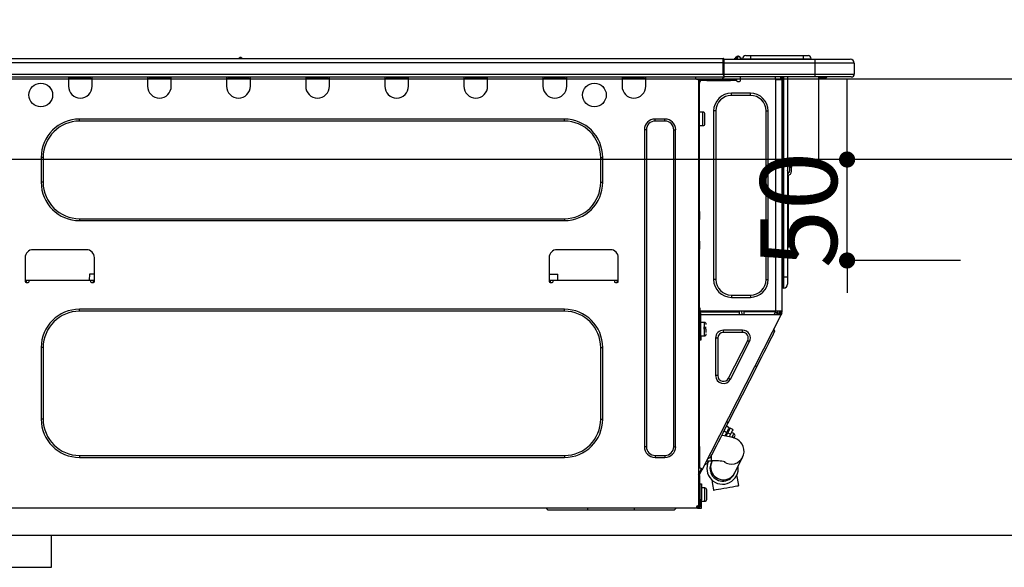
# Model space of a CAD drawing. Extents: x 27948 to 54421, y -25 to 8845.
# Drawn here: x 30515 to 31003, y 2653 to 2924 of the extents above; entities that cross this region are included whole.
import ezdxf

# ---------------------------------------------------------------- set-up
doc = ezdxf.new("R2010")
doc.units = 0
doc.header["$LTSCALE"] = 50
doc.header["$MEASUREMENT"] = 0
doc.linetypes.add('HIDDEN', pattern=[0.375, 0.25, -0.125])
doc.layers.get('0').update_dxf_attribs({"linetype": 'CONTINUOUS'})
doc.layers.get('DEFPOINTS').update_dxf_attribs({"color": 146, "linetype": 'CONTINUOUS'})
for name, color, linetype in [('121-キャビネット（中）', 253, 'HIDDEN'), ('126-甲板', 2, 'CONTINUOUS'), ('150-機器', 8, 'CONTINUOUS'), ('166-寸法B', 11, 'CONTINUOUS')]:
    doc.layers.add(name, color=color, linetype=linetype)
doc.styles.add('KH001', font='txt')
doc.dimstyles.new('KH1xx015', dxfattribs={"dimscale": 10, "dimtxt": 3.8, "dimasz": 0.8, "dimexe": 0.3, "dimexo": 1.2, "dimgap": 0.5, "dimtad": 3, "dimdec": 1, "dimdsep": 46, "dimlunit": 6, "dimtxsty": 'KH001', "dimblk": 'DOT', "dimcen": 1, "dimdle": 1, "dimclrd": 256, "dimclre": 256, "dimclrt": 256, "dimadec": 0, "dimazin": 0, "dimtfac": 1, "dimtdec": 1, "dimtix": 1, "dimtmove": 2, "dimatfit": 3, "dimldrblk": 'CLOSEDBLANK', "dimfxl": 1, "dimtolj": 1, "dimtzin": 0, "dimlwd": -1, "dimlwe": -1, "dimarcsym": 0})
doc.dimstyles.new('KH1xx030', dxfattribs={"dimscale": 30, "dimtxt": 2, "dimasz": 0.6, "dimexe": 0.3, "dimexo": 1.2, "dimgap": 0.5, "dimtad": 3, "dimdec": 1, "dimdsep": 46, "dimlunit": 6, "dimtxsty": 'KH001', "dimblk": 'DOT', "dimcen": 1, "dimdle": 1, "dimclrd": 256, "dimclre": 256, "dimclrt": 256, "dimadec": 0, "dimazin": 0, "dimtfac": 1, "dimtdec": 1, "dimtix": 1, "dimtmove": 2, "dimatfit": 3, "dimldrblk": 'CLOSEDBLANK', "dimfxl": 1, "dimtolj": 1, "dimtzin": 0, "dimlwd": -1, "dimlwe": -1, "dimarcsym": 0})

# ---------------------------------------------------------------- blocks, each defined once
blk = doc.blocks.new('_Dot')
at = {"color": 0, "linetype": 'ByBlock', "lineweight": -2}
blk.add_line((-0.5, 0), (-1, 0), dxfattribs=at)
at = {"color": 0, "linetype": 'ByBlock', "const_width": 0.5}
blk.add_lwpolyline([(-0.25, 0, 1), (0.25, 0, 1)], format="xyb", close=True, dxfattribs=at)
blk = doc.blocks.new('*D126')
at = {"layer": '166-寸法B', "transparency": 16777216}
for p, q in [((30396.14, 2931.11), (30396.14, 3211.63)), ((31046.14, 3188.71), (31046.14, 3211.63)), ((30414.14, 3202.63), (31028.14, 3202.63))]:
    blk.add_line(p, q, dxfattribs=at)
at = {"layer": 'DEFPOINTS', "color": 0, "transparency": 16777216}
for p in [(31046.14, 3202.63), (31046.14, 3152.71), (30396.14, 2895.11)]:
    blk.add_point(p, dxfattribs=at)
at = {"layer": '166-寸法B', "transparency": 16777216, "xscale": 18, "yscale": 18, "zscale": 18, "rotation": 180}
blk.add_blockref('_Dot', (30396.14, 3202.63), dxfattribs=at)
at = {"layer": '166-寸法B', "transparency": 16777216, "xscale": 18, "yscale": 18, "zscale": 18}
blk.add_blockref('_Dot', (31046.14, 3202.63), dxfattribs=at)
at = {"layer": '166-寸法B', "transparency": 16777216, "insert": (30721.14, 3247.63), "char_height": 60, "attachment_point": 5, "style": 'KH001'}
blk.add_mtext('\\A1;650', dxfattribs=at)
blk = doc.blocks.new('_ClosedBlank')
at = {"color": 0, "linetype": 'ByBlock', "lineweight": -2}
for p, q in [((-1, 0.167), (0, 0)), ((-1, 0.167), (-1, -0.167)), ((0, 0), (-1, -0.167))]:
    blk.add_line(p, q, dxfattribs=at)
blk = doc.blocks.new('HT-F6S_D')
at = {"layer": '150-機器', "color": 13, "linetype": 'Continuous'}
for p, q in [((435.46, 9.25), (435.94, 9.86)), ((436.71, 10.22), (435.62, 8.87)), ((435.94, 9.86), (435.97, 9.89)), ((435.97, 9.89), (435.98, 9.91)), ((435.98, 9.91), (435.98, 9.91)), ((436.73, 10.26), (436.71, 10.22)), ((436.87, 10.22), (436.71, 10.22)), ((436.74, 10.27), (436.73, 10.26)), ((436.75, 10.28), (436.74, 10.27)), ((436.75, 10.28), (436.87, 10.28)), ((436.75, 9.63), (436.87, 10.22)), ((436.87, 10.22), (436.87, 10.28)), ((440.59, 10.57), (442.94, 10.57)), ((442.94, 10.57), (442.94, 9.01)), ((442.94, 10.57), (469.08, 10.57)), ((469.08, 10.57), (469.08, 9.01)), ((469.08, 10.57), (471.43, 10.57)), ((75.61, 9.2), (429.43, 9.2)), ((75.61, 7.24), (429.43, 7.24)), ((189.82, 9.4), (191.08, 9.4)), ((190.4, 9.69), (190.49, 9.69)), ((190.49, 9.69), (190.49, 9.69)), ((429.43, 9.2), (429.43, 9.2)), ((429.43, 7.24), (429.43, 9.2)), ((429.43, 1.47), (429.43, 7.24)), ((429.43, 7.24), (429.72, 7.24)), ((429.72, 8.91), (429.72, 8.81)), ((429.72, 8.91), (429.72, 7.24)), ((429.72, 8.82), (429.72, 8.91)), ((429.72, 8.81), (429.72, 8.82)), ((429.72, 8.81), (429.72, 6.85)), ((429.72, 8.81), (474.75, 8.81)), ((429.72, 8.71), (429.72, 8.65)), ((429.72, 6.85), (429.72, 8.32)), ((429.72, 7.24), (429.72, 0.59)), ((474.75, 6.85), (429.72, 6.85)), ((429.72, 1.47), (429.72, 6.85)), ((435.45, 9.24), (435.05, 8.93)), ((435.46, 9.25), (435.45, 9.24)), ((435.57, 8.81), (435.62, 8.87)), ((435.62, 8.87), (436.57, 8.87)), ((436.57, 8.87), (436.75, 9.63)), ((436.57, 8.87), (436.86, 8.81)), ((438.04, 9.1), (438.04, 9.05)), ((438.04, 8.81), (438.04, 9.1)), ((438.04, 9.05), (438.04, 8.81)), ((439.02, 9.01), (442.94, 9.01)), ((439.02, 9.01), (439.02, 8.81)), ((442.94, 9.01), (469.08, 9.01)), ((442.94, 9.01), (442.94, 8.81)), ((469.08, 9.01), (472.99, 9.01)), ((469.08, 9.01), (469.08, 8.81)), ((472.99, 9.01), (472.99, 8.81)), ((472.99, 8.81), (472.99, 9.01)), ((474.75, 8.81), (492.38, 8.81)), ((474.75, 8.81), (474.75, 6.85)), ((494.33, 6.85), (474.75, 6.85)), ((474.75, 6.85), (474.75, 1.47)), ((492.38, 8.81), (492.38, 8.81)), ((494.33, 6.85), (494.33, 1.47)), ((494.33, 6.85), (494.33, 6.85)), ((494.33, 6.85), (494.33, 1.47)), ((75.31, 0), (429.72, 0)), ((75.61, 1.47), (429.43, 1.47)), ((105.24, 0), (105.24, -0.69)), ((105.83, 0), (105.83, -0.1)), ((116.41, -0.1), (116.41, 0)), ((116.99, -0.69), (116.99, 0)), ((144.41, 0), (144.41, -0.69)), ((144.99, 0), (144.99, -0.1)), ((155.57, -0.1), (155.57, 0)), ((156.15, -0.69), (156.15, 0)), ((183.57, 0), (183.57, -0.69)), ((184.15, 0), (184.15, -0.1)), ((194.73, -0.1), (194.73, 0)), ((195.31, -0.69), (195.31, 0)), ((222.73, 0), (222.73, -0.69)), ((223.31, 0), (223.31, -0.1)), ((233.89, -0.1), (233.89, 0)), ((234.48, -0.69), (234.48, 0)), ((261.89, 0), (261.89, -0.69)), ((262.48, 0), (262.48, -0.1)), ((273.05, -0.1), (273.05, 0)), ((273.64, -0.69), (273.64, 0)), ((301.05, 0), (301.05, -0.69)), ((301.64, 0), (301.64, -0.1)), ((312.21, -0.1), (312.21, 0)), ((312.8, -0.69), (312.8, 0)), ((340.21, 0), (340.21, -0.69)), ((340.8, 0), (340.8, -0.1)), ((351.37, -0.1), (351.37, 0)), ((351.96, -0.69), (351.96, 0)), ((379.37, 0), (379.37, -0.69)), ((379.96, 0), (379.96, -0.1)), ((390.53, -0.1), (390.53, 0)), ((391.12, -0.69), (391.12, 0)), ((415.69, -0.2), (415.69, 0)), ((429.72, 1.47), (474.75, 1.47)), ((429.72, 0.59), (429.72, 1.47)), ((429.72, 0.59), (429.72, 0)), ((474.75, 0), (429.72, 0)), ((438.01, -1.76), (438.01, 0)), ((455.15, 0), (455.15, -0.69)), ((457.76, 0), (457.75, -1.17)), ((457.99, 0), (457.99, -0.69)), ((458.48, 0), (458.48, -0.69)), ((459.06, 0), (459.06, -99.17)), ((459.45, -99.17), (459.45, 0)), ((461.31, 0), (461.31, -99.17)), ((474.53, -0.05), (474.53, 0)), ((474.75, 1.47), (494.33, 1.47)), ((474.75, 1.47), (474.75, 0)), ((492.87, 0), (474.75, 0)), ((480.31, -0.59), (480.9, 0)), ((492.87, 0), (492.87, 0)), ((494.33, 1.47), (494.33, 1.47)), ((105.24, -0.69), (116.99, -0.69)), ((105.24, -0.69), (105.24, -4.6)), ((105.83, -0.1), (116.41, -0.1)), ((116.99, -4.6), (116.99, -0.69)), ((144.41, -0.69), (156.15, -0.69)), ((144.41, -0.69), (144.41, -4.6)), ((144.99, -0.1), (155.57, -0.1)), ((156.15, -4.6), (156.15, -0.69)), ((183.57, -0.69), (195.31, -0.69)), ((183.57, -0.69), (183.57, -4.6)), ((184.15, -0.1), (194.73, -0.1)), ((195.31, -4.6), (195.31, -0.69)), ((222.73, -0.69), (234.48, -0.69)), ((222.73, -0.69), (222.73, -4.6)), ((223.31, -0.1), (233.89, -0.1)), ((234.48, -4.6), (234.48, -0.69)), ((261.89, -0.69), (273.64, -0.69)), ((261.89, -0.69), (261.89, -4.6)), ((262.48, -0.1), (273.05, -0.1)), ((273.64, -4.6), (273.64, -0.69)), ((301.05, -0.69), (312.8, -0.69)), ((301.05, -0.69), (301.05, -4.6)), ((301.64, -0.1), (312.21, -0.1)), ((312.8, -4.6), (312.8, -0.69)), ((340.21, -0.69), (351.96, -0.69)), ((340.21, -0.69), (340.21, -4.6)), ((340.8, -0.1), (351.37, -0.1)), ((351.96, -4.6), (351.96, -0.69)), ((379.37, -0.69), (391.12, -0.69)), ((379.37, -0.69), (379.37, -4.6)), ((379.96, -0.1), (390.53, -0.1)), ((391.12, -4.6), (391.12, -0.69)), ((417.26, -1.17), (416.67, -1.17)), ((417.26, -1.17), (417.75, -1.17)), ((417.26, -1.17), (417.26, -212.45)), ((417.75, -3.13), (417.26, -3.13)), ((417.75, -1.17), (417.75, -3.13)), ((417.75, -2.25), (417.85, -2.25)), ((417.75, -66.67), (417.75, -3.13)), ((418.34, -1.76), (418.34, -1.17)), ((418.34, -1.17), (421.27, -1.17)), ((421.27, -1.76), (418.34, -1.76)), ((421.27, -1.17), (421.27, -1.76)), ((421.27, -1.17), (433.12, -1.17)), ((421.27, -1.76), (433.12, -1.76)), ((433.12, -1.76), (433.12, -1.17)), ((433.12, -1.17), (436.06, -1.17)), ((436.06, -1.76), (433.12, -1.76)), ((436.06, -1.17), (436.06, -1.76)), ((436.55, -2.25), (437.52, -2.25)), ((455.54, -116.01), (455.54, -1.16)), ((455.64, -1.17), (455.54, -1.16)), ((455.64, -1.17), (458.47, -1.17)), ((457.99, -0.69), (458.48, -0.69)), ((457.99, -1.17), (457.99, -0.69)), ((458.48, -1.16), (458.47, -1.17)), ((458.48, -0.69), (458.48, -1.16)), ((458.48, -1.16), (458.48, -116.01)), ((480.31, -0.59), (476.8, -0.59)), ((433.51, -9.1), (433.51, -8.03)), ((442.91, -8.03), (433.51, -8.03)), ((442.91, -9.1), (433.51, -9.1)), ((442.91, -9.1), (442.91, -8.03)), ((419.41, -17.43), (417.75, -17.43)), ((419.41, -20.76), (419.41, -17.43)), ((420.39, -23.1), (420.39, -18.41)), ((425.78, -16.84), (424.7, -16.84)), ((424.7, -16.84), (424.7, -100.35)), ((425.78, -16.84), (425.78, -100.35)), ((450.64, -100.35), (450.64, -16.84)), ((450.64, -16.84), (451.72, -16.84)), ((451.72, -100.35), (451.72, -16.84)), ((350.78, -20.85), (110.73, -20.85)), ((110.73, -21.83), (110.73, -20.85)), ((350.78, -21.83), (110.73, -21.83)), ((350.78, -21.83), (350.78, -20.85)), ((400.62, -20.85), (395.72, -20.85)), ((395.72, -21.83), (395.72, -20.85)), ((400.62, -21.83), (395.72, -21.83)), ((400.62, -21.83), (400.62, -20.85)), ((417.75, -24.08), (419.41, -24.08)), ((419.41, -24.08), (419.41, -20.76)), ((390.43, -26.14), (390.43, -183.17)), ((391.41, -26.14), (390.43, -26.14)), ((391.41, -26.14), (391.41, -183.17)), ((404.92, -183.17), (404.92, -26.14)), ((404.92, -26.14), (405.9, -26.14)), ((405.9, -183.17), (405.9, -26.14)), ((91.73, -39.85), (91.73, -52.18)), ((92.71, -39.85), (91.73, -39.85)), ((92.71, -39.85), (92.71, -52.18)), ((368.8, -39.85), (369.78, -39.85)), ((368.8, -52.18), (368.8, -39.85)), ((369.78, -52.18), (369.78, -39.85)), ((462.29, -44.74), (462.29, -42.78)), ((463.27, -42.78), (462.29, -42.78)), ((463.27, -42.78), (463.27, -44.74)), ((461.46, -47.04), (461.31, -46.38)), ((461.63, -48.71), (461.63, -82.46)), ((462.29, -44.74), (462.29, -46.7)), ((462.29, -44.74), (463.27, -44.74)), ((463.27, -46.7), (463.27, -44.74)), ((92.71, -52.18), (91.73, -52.18)), ((368.8, -52.18), (369.78, -52.18)), ((417.26, -66.67), (417.75, -66.67)), ((417.75, -66.67), (417.75, -68.63)), ((110.73, -70.2), (110.73, -71.17)), ((110.73, -70.2), (350.78, -70.2)), ((110.73, -71.17), (350.78, -71.17)), ((350.78, -70.2), (350.78, -71.17)), ((417.75, -68.63), (417.26, -68.63)), ((417.75, -69.12), (417.26, -69.12)), ((417.26, -70.1), (417.75, -70.1)), ((417.26, -70.59), (417.75, -70.59)), ((417.75, -68.63), (417.75, -69.12)), ((417.75, -69.12), (417.75, -70.1)), ((417.75, -70.1), (417.75, -70.59)), ((417.75, -81.36), (417.75, -70.59)), ((417.26, -81.36), (417.75, -81.36)), ((417.75, -81.85), (417.26, -81.85)), ((417.26, -82.83), (417.75, -82.83)), ((417.75, -81.36), (417.75, -81.85)), ((417.75, -81.85), (417.75, -82.83)), ((417.75, -82.83), (417.75, -83.31)), ((461.31, -82.46), (461.63, -82.46)), ((461.63, -82.46), (461.63, -84.42)), ((114.15, -85.57), (87.72, -85.57)), ((373.59, -85.57), (347.16, -85.57)), ((417.26, -83.31), (417.75, -83.31)), ((417.75, -85.27), (417.26, -85.27)), ((417.75, -83.31), (417.75, -85.27)), ((417.75, -116.5), (417.75, -85.27)), ((461.63, -84.42), (461.31, -84.42)), ((83.8, -89.48), (83.8, -101.23)), ((118.07, -101.23), (118.07, -89.48)), ((343.24, -89.48), (343.24, -101.23)), ((377.51, -101.23), (377.51, -89.48)), ((83.8, -100.64), (85.76, -100.64)), ((84.29, -100.64), (84.27, -101.72)), ((84.29, -101.72), (85.27, -101.72)), ((85.76, -101.23), (85.76, -100.64)), ((85.76, -100.64), (116.11, -100.64)), ((115.61, -97.71), (115.56, -100.64)), ((118.07, -97.71), (115.61, -97.71)), ((116.11, -100.64), (118.07, -100.64)), ((116.11, -100.64), (116.11, -101.23)), ((116.6, -101.72), (117.58, -101.72)), ((117.6, -101.72), (117.58, -100.64)), ((343.24, -97.71), (347.59, -97.71)), ((343.24, -100.64), (345.2, -100.64)), ((343.73, -100.64), (343.72, -101.72)), ((343.73, -101.72), (344.71, -101.72)), ((345.2, -101.23), (345.2, -100.64)), ((345.2, -100.64), (375.55, -100.64)), ((347.64, -100.64), (347.59, -97.71)), ((375.55, -100.64), (377.51, -100.64)), ((375.55, -100.64), (375.55, -101.23)), ((376.04, -101.72), (377.02, -101.72)), ((377.04, -101.72), (377.02, -100.64)), ((425.78, -100.35), (424.7, -100.35)), ((450.64, -100.35), (451.72, -100.35)), ((459.06, -99.17), (458.48, -99.17)), ((459.06, -99.17), (459.06, -104.56)), ((459.45, -99.17), (459.06, -99.17)), ((459.45, -104.56), (459.45, -99.17)), ((461.31, -99.17), (459.45, -99.17)), ((461.31, -99.17), (461.31, -102.7)), ((459.45, -104.56), (459.06, -104.56)), ((433.51, -108.08), (442.91, -108.08)), ((433.51, -108.08), (433.51, -109.16)), ((433.51, -109.16), (442.91, -109.16)), ((442.91, -108.08), (442.91, -109.16)), ((350.78, -115.03), (110.73, -115.03)), ((110.73, -116.01), (110.73, -115.03)), ((350.78, -116.01), (110.73, -116.01)), ((350.78, -116.01), (350.78, -115.03)), ((417.26, -116.99), (417.94, -116.99)), ((417.75, -114.35), (417.85, -114.35)), ((417.82, -116.31), (417.75, -116.31)), ((418.43, -116.5), (417.75, -116.5)), ((417.81, -116.99), (417.79, -117.58)), ((417.82, -116.31), (417.81, -116.5)), ((417.85, -114.35), (417.82, -116.31)), ((455.54, -116.01), (417.82, -116.01)), ((418.8, -116.31), (417.82, -116.31)), ((417.94, -116.99), (417.94, -128.35)), ((418.43, -128.35), (418.43, -116.5)), ((418.8, -116.01), (418.8, -116.31)), ((418.8, -116.31), (437.5, -116.31)), ((437.52, -117.58), (437.5, -116.31)), ((438.76, -117.58), (438.73, -116.01)), ((439.71, -116.01), (439.73, -117.58)), ((440.15, -116.04), (440.15, -116.01)), ((440.16, -116.16), (440.15, -116.04)), ((440.17, -116.24), (440.16, -116.16)), ((440.17, -116.29), (440.17, -116.24)), ((440.17, -116.31), (440.17, -116.29)), ((440.46, -116.31), (440.17, -116.31)), ((440.47, -116.04), (440.46, -116.16)), ((440.46, -116.16), (440.46, -116.24)), ((440.46, -116.24), (440.46, -116.29)), ((440.46, -116.29), (440.46, -116.31)), ((441.54, -116.31), (440.46, -116.31)), ((440.47, -116.01), (440.47, -116.04)), ((441.54, -116.31), (441.53, -116.01)), ((453.91, -116.31), (441.54, -116.31)), ((453.91, -116.31), (453.9, -116.01)), ((454.99, -116.31), (453.91, -116.31)), ((454.75, -117.58), (455.3, -116.53)), ((454.97, -116.04), (454.97, -116.01)), ((454.98, -116.16), (454.97, -116.04)), ((454.99, -116.24), (454.98, -116.16)), ((454.99, -116.29), (454.99, -116.24)), ((454.99, -116.31), (454.99, -116.29)), ((455.27, -116.31), (454.99, -116.31)), ((455.28, -116.24), (455.27, -116.29)), ((455.27, -116.29), (455.27, -116.31)), ((455.28, -116.01), (455.28, -116.04)), ((455.28, -116.04), (455.28, -116.16)), ((455.28, -116.16), (455.28, -116.24)), ((455.3, -116.53), (455.31, -116.01)), ((458.48, -116.01), (455.54, -116.01)), ((456.28, -116.79), (455.86, -117.58)), ((456.07, -117.58), (456.47, -116.83)), ((456.29, -116.01), (456.28, -116.79)), ((456.47, -116.83), (456.49, -116.01)), ((457.05, -117.58), (457.5, -116.7)), ((457.27, -116.01), (457.25, -117.03)), ((457.5, -116.7), (457.5, -116.01)), ((457.6, -117.58), (457.99, -116.82)), ((457.99, -116.88), (457.85, -117.14)), ((457.99, -116.5), (457.99, -116.01)), ((458.48, -116.5), (457.99, -116.5)), ((457.99, -116.88), (457.99, -116.5)), ((458.48, -116.99), (458.29, -117.37)), ((458.48, -116.01), (458.48, -116.5)), ((458.48, -116.99), (458.48, -116.5)), ((417.26, -117.58), (417.75, -117.58)), ((417.75, -119.54), (417.26, -119.54)), ((417.75, -117.58), (417.75, -119.54)), ((417.75, -117.58), (417.94, -117.58)), ((417.75, -183.04), (417.75, -119.54)), ((418.43, -117.58), (457.63, -117.58)), ((420.1, -121.59), (418.43, -121.59)), ((419.11, -194.25), (458.06, -117.8)), ((420.1, -128.25), (420.1, -121.59)), ((457.25, -117.03), (456.96, -117.58)), ((457.63, -117.57), (457.64, -117.55)), ((457.63, -117.58), (457.63, -117.57)), ((458.06, -117.8), (457.63, -117.58)), ((457.64, -117.55), (457.66, -117.51)), ((457.66, -117.51), (457.69, -117.45)), ((457.69, -117.45), (457.73, -117.39)), ((457.73, -117.39), (457.76, -117.31)), ((457.76, -117.31), (457.81, -117.23)), ((457.81, -117.23), (457.85, -117.14)), ((457.85, -117.14), (458.29, -117.37)), ((458.07, -117.79), (458.06, -117.8)), ((458.08, -117.77), (458.07, -117.79)), ((458.1, -117.73), (458.08, -117.77)), ((458.13, -117.67), (458.1, -117.73)), ((458.16, -117.61), (458.13, -117.67)), ((458.2, -117.53), (458.16, -117.61)), ((458.24, -117.45), (458.2, -117.53)), ((458.29, -117.37), (458.24, -117.45)), ((417.94, -122.97), (417.75, -122.97)), ((421.08, -124.04), (419.61, -124.04)), ((419.61, -124.53), (421.08, -124.53)), ((421.08, -126.53), (421.08, -124.92)), ((429.56, -126.49), (429.56, -125.41)), ((439.06, -125.41), (429.56, -125.41)), ((439.06, -126.49), (429.56, -126.49)), ((439.06, -126.49), (439.06, -125.41)), ((454.93, -126.1), (454.51, -124.78)), ((454.57, -126.81), (454.84, -126.28)), ((454.84, -126.28), (454.93, -126.1)), ((417.75, -126.88), (417.94, -126.88)), ((417.94, -128.35), (418.43, -128.35)), ((417.94, -130.31), (417.94, -128.35)), ((418.43, -130.31), (417.94, -130.31)), ((418.43, -128.25), (420.1, -128.25)), ((418.43, -128.35), (418.43, -130.31)), ((426.76, -129.3), (425.68, -129.3)), ((425.68, -129.3), (425.68, -147.93)), ((426.76, -129.3), (426.76, -147.93)), ((432.06, -149.2), (441.56, -130.57)), ((433.02, -149.69), (442.52, -131.06)), ((441.56, -130.57), (442.52, -131.06)), ((451.87, -132.12), (452.76, -130.36)), ((452.76, -130.36), (453.52, -128.87)), ((453.52, -128.87), (454.13, -127.68)), ((454.13, -127.68), (454.57, -126.81)), ((91.73, -134.03), (91.73, -169.47)), ((92.71, -134.03), (91.73, -134.03)), ((92.71, -134.03), (92.71, -169.47)), ((368.8, -169.47), (368.8, -134.03)), ((368.8, -134.03), (369.78, -134.03)), ((369.78, -169.47), (369.78, -134.03)), ((448.55, -138.63), (449.74, -136.3)), ((449.74, -136.3), (450.85, -134.12)), ((450.85, -134.12), (451.87, -132.12)), ((446.04, -143.55), (447.31, -141.06)), ((447.31, -141.06), (448.55, -138.63)), ((431.91, -171.29), (446.04, -143.55)), ((446.04, -143.55), (445.17, -143.1)), ((426.76, -147.93), (425.68, -147.93)), ((432.06, -149.2), (433.02, -149.69)), ((92.71, -169.47), (91.73, -169.47)), ((368.8, -169.47), (369.78, -169.47)), ((429.41, -176.2), (430.64, -173.77)), ((429.85, -175.33), (431.25, -176.04)), ((430.64, -173.77), (431.91, -171.29)), ((432.42, -173.74), (431.02, -173.03)), ((431.91, -171.29), (431.04, -170.84)), ((431.25, -176.04), (431.73, -175.09)), ((432.17, -175.31), (431.68, -176.26)), ((431.73, -175.09), (432.1, -174.36)), ((432.1, -174.36), (432.34, -173.9)), ((432.54, -174.58), (432.17, -175.31)), ((432.34, -173.9), (432.42, -173.74)), ((432.77, -174.12), (432.54, -174.58)), ((432.85, -173.97), (432.77, -174.12)), ((434.25, -174.68), (432.85, -173.97)), ((433.94, -175.29), (433.56, -176.02)), ((434.17, -174.83), (433.94, -175.29)), ((434.25, -174.68), (434.17, -174.83)), ((427.1, -180.72), (428.22, -178.53)), ((428.22, -178.53), (429.41, -176.2)), ((429.96, -177.78), (428.66, -177.66)), ((431.62, -178.01), (429.96, -177.78)), ((431.25, -176.04), (430.33, -177.83)), ((431.08, -177.45), (430.64, -177.23)), ((430.85, -177.91), (431.68, -176.26)), ((433.32, -178.36), (431.62, -178.01)), ((431.68, -176.26), (433.08, -176.97)), ((433.08, -176.97), (432.46, -178.19)), ((433.56, -176.02), (433.08, -176.97)), ((434.58, -178.74), (433.32, -178.36)), ((434.78, -176.65), (433.56, -176.03)), ((433.84, -178.49), (433.88, -178.42)), ((433.88, -178.42), (434.3, -177.59)), ((434.3, -177.59), (434.6, -177)), ((435.57, -179.14), (434.58, -178.74)), ((434.6, -177), (434.76, -176.69)), ((434.76, -176.69), (434.78, -176.65)), ((434.78, -178.82), (434.81, -178.75)), ((434.81, -178.75), (434.99, -178.4)), ((434.99, -178.4), (435.11, -178.15)), ((435.11, -178.15), (435.21, -177.97)), ((436.46, -179.63), (435.57, -179.14)), ((437.31, -180.24), (436.46, -179.63)), ((438.1, -181.02), (437.31, -180.24)), ((391.41, -183.17), (390.43, -183.17)), ((404.92, -183.17), (405.9, -183.17)), ((417.26, -183.04), (417.75, -183.04)), ((417.75, -183.04), (417.75, -193.81)), ((424.43, -185.96), (425.19, -184.47)), ((425.19, -184.47), (426.09, -182.71)), ((426.09, -182.71), (427.1, -180.72)), ((438.79, -181.96), (438.1, -181.02)), ((439.34, -183.09), (438.79, -181.96)), ((439.68, -184.39), (439.34, -183.09)), ((439.74, -185.86), (439.68, -184.39)), ((110.73, -187.48), (110.73, -188.46)), ((110.73, -187.48), (350.78, -187.48)), ((110.73, -188.46), (350.78, -188.46)), ((350.78, -187.48), (350.78, -188.46)), ((395.72, -187.48), (395.72, -188.46)), ((395.72, -187.48), (400.62, -187.48)), ((395.72, -188.46), (400.62, -188.46)), ((400.62, -187.48), (400.62, -188.46)), ((421.24, -190.08), (423.65, -190.08)), ((423.02, -188.73), (421.7, -189.16)), ((421.87, -190.99), (422.31, -190.12)), ((422.31, -190.12), (422.34, -190.08)), ((423.02, -188.73), (423.11, -188.56)), ((423.11, -188.56), (423.38, -188.03)), ((423.38, -188.03), (423.82, -187.16)), ((423.65, -190.08), (423.65, -187.5)), ((423.82, -187.16), (424.43, -185.96)), ((424.05, -190.08), (423.87, -190.44)), ((435.15, -196.11), (439.05, -188.37)), ((439.05, -188.37), (439.51, -187.18)), ((439.51, -187.18), (439.74, -185.86)), ((417.75, -193.81), (417.26, -193.81)), ((417.26, -196.81), (418.45, -194.47)), ((418.24, -193.81), (417.75, -193.81)), ((417.75, -196.92), (418.89, -194.69)), ((419.11, -194.25), (418.24, -193.81)), ((418.45, -194.47), (418.49, -194.38)), ((418.89, -194.69), (418.45, -194.47)), ((418.49, -194.38), (418.54, -194.3)), ((418.54, -194.3), (418.58, -194.22)), ((418.58, -194.22), (418.61, -194.16)), ((418.61, -194.16), (418.64, -194.1)), ((418.64, -194.1), (418.66, -194.06)), ((418.66, -194.06), (418.67, -194.04)), ((418.67, -194.04), (418.67, -194.03)), ((418.93, -194.6), (418.89, -194.69)), ((418.97, -194.52), (418.93, -194.6)), ((419.01, -194.45), (418.97, -194.52)), ((419.04, -194.38), (419.01, -194.45)), ((419.07, -194.33), (419.04, -194.38)), ((419.09, -194.29), (419.07, -194.33)), ((419.11, -194.26), (419.09, -194.29)), ((419.11, -194.25), (419.11, -194.26)), ((421.51, -191.7), (420.19, -192.13)), ((421.51, -191.7), (421.6, -191.52)), ((421.6, -191.52), (421.87, -190.99)), ((423.57, -191.05), (423.56, -191.05)), ((423.58, -191.02), (423.57, -191.05)), ((423.6, -190.97), (423.58, -191.02)), ((423.64, -190.9), (423.6, -190.97)), ((423.68, -190.82), (423.64, -190.9)), ((423.73, -190.71), (423.68, -190.82)), ((423.8, -190.59), (423.73, -190.71)), ((423.87, -190.44), (423.8, -190.59)), ((417.26, -197.47), (417.75, -197.47)), ((417.26, -197.96), (417.75, -197.96)), ((417.75, -197.47), (417.75, -196.92)), ((417.75, -197.47), (417.75, -197.96)), ((417.75, -197.96), (417.75, -199.92)), ((423.81, -199.62), (424.05, -200.95)), ((434.84, -196.73), (434.85, -196.72)), ((434.85, -196.72), (434.86, -196.69)), ((434.86, -196.69), (434.89, -196.64)), ((434.89, -196.64), (434.92, -196.57)), ((434.92, -196.57), (434.97, -196.49)), ((434.97, -196.49), (435.02, -196.38)), ((435.02, -196.38), (435.08, -196.26)), ((435.08, -196.26), (435.15, -196.11)), ((436.48, -198.73), (436.2, -197.15)), ((436.8, -200.54), (436.48, -198.73)), ((417.75, -199.92), (417.26, -199.92)), ((417.75, -199.92), (417.75, -210.98)), ((418.04, -201.58), (418.63, -201.58)), ((418.04, -209.41), (418.04, -201.58)), ((418.63, -201.58), (418.63, -209.41)), ((420.29, -203.54), (418.63, -203.54)), ((420.29, -206.87), (420.29, -203.54)), ((421.27, -209.22), (421.27, -204.52)), ((424.05, -200.95), (424.37, -202.76)), ((424.37, -202.76), (424.7, -204.64)), ((424.7, -204.64), (424.8, -204.62)), ((424.8, -204.62), (425.24, -204.54)), ((425.24, -204.54), (426.01, -204.4)), ((426.01, -204.4), (427.06, -204.22)), ((427.06, -204.22), (428.34, -203.99)), ((428.34, -203.99), (429.77, -203.73)), ((429.77, -203.73), (431.26, -203.47)), ((431.26, -203.47), (432.74, -203.2)), ((432.74, -203.2), (434.11, -202.96)), ((434.11, -202.96), (435.29, -202.75)), ((435.29, -202.75), (436.22, -202.58)), ((436.22, -202.58), (436.85, -202.47)), ((437.14, -202.42), (436.8, -200.54)), ((436.85, -202.47), (437.12, -202.42)), ((437.12, -202.42), (437.14, -202.42)), ((418.04, -204.91), (417.75, -204.91)), ((417.75, -208.83), (418.04, -208.83)), ((417.75, -209.02), (418.04, -209.02)), ((418.04, -209.61), (417.75, -209.61)), ((418.63, -209.41), (418.04, -209.41)), ((418.04, -209.41), (418.04, -212.94)), ((418.63, -213.52), (418.63, -209.41)), ((420.29, -210.2), (420.29, -206.87)), ((416.18, -213.52), (-2.25, -213.52)), ((342.85, -214.5), (341.87, -213.52)), ((362.43, -214.5), (342.85, -214.5)), ((362.43, -214.5), (362.43, -213.52)), ((385.54, -214.5), (362.43, -214.5)), ((385.54, -214.5), (385.54, -213.52)), ((405.12, -214.5), (385.54, -214.5)), ((405.12, -214.5), (406.1, -213.52)), ((416.18, -212.94), (416.18, -213.52)), ((416.18, -212.94), (416.67, -212.94)), ((416.67, -213.52), (416.18, -213.52)), ((416.67, -212.45), (417.26, -212.45)), ((416.67, -212.94), (416.67, -213.52)), ((416.67, -212.94), (418.04, -212.94)), ((416.67, -213.52), (418.63, -213.52)), ((417.26, -210.98), (417.75, -210.98)), ((417.26, -212.94), (417.26, -212.45)), ((417.75, -210.98), (417.75, -212.94)), ((418.63, -210.2), (420.29, -210.2))]:
    blk.add_line(p, q, dxfattribs=at)
for points in [[(435.45, 9.24), (435.38, 9.14), (435.33, 9.04), (435.32, 8.96), (435.33, 8.9), (435.38, 8.85), (435.4, 8.84)], [(455.3, -116.53), (455.31, -116.53), (455.33, -116.54), (455.37, -116.55), (455.42, -116.56), (455.49, -116.58), (455.57, -116.6), (455.65, -116.62), (455.75, -116.65), (455.86, -116.68), (455.97, -116.71), (456.09, -116.74), (456.21, -116.77), (456.28, -116.79)], [(456.47, -116.83), (456.57, -116.86), (456.67, -116.88), (456.76, -116.91), (456.85, -116.93), (456.93, -116.95), (457.01, -116.97), (457.07, -116.99), (457.13, -117), (457.18, -117.01), (457.21, -117.02), (457.24, -117.03), (457.25, -117.03), (457.25, -117.03)]]:
    blk.add_lwpolyline(points, dxfattribs=at)
for centre in [(91.54, -8.91), (365.66, -8.91)]:
    blk.add_circle(centre, 5.87, dxfattribs=at)
for centre, radius, start, end in [((436.7, 9.25), 0.973, 89.7002, 141.3049), ((436.75, 9.3), 0.979, 90, 141.3402), ((436.87, 9.1), 1.17, 0, 90), ((436.87, 9.05), 1.17, 0.0801, 90.0802), ((436.9, 9.18), 1.09, 17.2005, 80.5699), ((436.95, 9.17), 1.07, 19.9764, 82.9678), ((440.59, 9.01), 1.57, 90, 180), ((471.43, 9.01), 1.57, 0, 90), ((471.43, 9.01), 1.57, 0, 90), ((189.43, 9.69), 0.49, 270, 323.1301), ((190.4, 8.96), 0.734, 90, 143.1301), ((190.49, 8.96), 0.734, 36.8699, 90), ((191.47, 9.69), 0.49, 216.8699, 270), ((191.47, 9.69), 0.49, 216.8699, 270), ((429.43, 8.91), 0.294, 0, 90), ((429.43, 8.91), 0.294, 0, 90), ((429.43, 8.91), 0.294, 0, 90), ((429.43, 8.91), 0.294, 0, 90), ((434.54, 9.99), 1.17, 270, 296.1534), ((435.14, 9.91), 1.1, 270.0058, 283.7394), ((435.62, 7.89), 0.977, 89.7394, 102.5785), ((436.87, 9.1), 1.18, 0.0014, 22.0202), ((439.04, 9.99), 1.17, 202.0243, 268.8113), ((439.04, 9.99), 1.17, 202.0243, 268.8111), ((436.87, 9.1), 1.18, 0.0014, 22.0202), ((438.92, 9.11), 0.879, 180.0629, 199.584), ((492.38, 6.85), 1.96, 0, 90), ((492.38, 6.85), 1.96, 0, 90), ((426.32, -0.05), 3.46, 10.7113, 26.1575), ((492.87, 1.47), 1.47, 270, 0), ((492.87, 1.47), 1.47, 270, 0), ((111.12, -4.6), 5.87, 180, 0), ((150.28, -4.6), 5.87, 180, 0), ((189.44, -4.6), 5.87, 180, 0), ((228.6, -4.6), 5.87, 180, 0), ((267.76, -4.6), 5.87, 180, 0), ((306.92, -4.6), 5.87, 180, 0), ((346.08, -4.6), 5.87, 180, 0), ((385.24, -4.6), 5.87, 180, 0), ((416.67, -0.2), 0.979, 180, 270), ((417.85, -1.76), 0.49, 270, 0), ((430.87, -1.76), 1.96, 115.8419, 162.5424), ((436.55, -1.76), 0.49, 180, 270), ((437.52, -1.76), 0.49, 270, 0), ((455.64, -0.69), 0.49, 180, 258.463), ((433.51, -16.84), 8.81, 90, 180), ((433.51, -16.84), 7.73, 90, 180), ((442.91, -16.84), 8.81, 0, 90), ((442.91, -16.84), 7.73, 0, 90), ((419.41, -18.41), 0.979, 0, 90), ((110.73, -39.85), 18.99, 90, 180), ((110.73, -39.85), 18.01, 90, 180), ((350.78, -39.85), 18.99, 0, 90), ((350.78, -39.85), 18.01, 0, 90), ((395.72, -26.14), 5.29, 90, 180), ((395.72, -26.14), 4.31, 90, 180), ((400.62, -26.14), 5.29, 0, 90), ((400.62, -26.14), 4.31, 0, 90), ((419.41, -23.1), 0.979, 270, 0), ((461.31, -46.7), 0.979, 270, 0), ((461.31, -46.7), 1.96, 270, 0), ((453.6, -48.71), 8.03, 7.6102, 12), ((110.73, -52.18), 18.99, 180, 270), ((110.73, -52.18), 18.01, 180, 270), ((350.78, -52.18), 18.99, 270, 0), ((350.78, -52.18), 18.01, 270, 0), ((87.72, -89.48), 3.92, 90, 180), ((114.15, -89.48), 3.92, 0, 90), ((347.16, -89.48), 3.92, 90, 180), ((373.59, -89.48), 3.92, 0, 90), ((84.29, -101.23), 0.49, 180, 270), ((85.27, -101.23), 0.49, 270, 0), ((116.6, -101.23), 0.49, 180, 270), ((117.58, -101.23), 0.49, 270, 0), ((343.73, -101.23), 0.49, 180, 270), ((344.71, -101.23), 0.49, 270, 0), ((376.04, -101.23), 0.49, 180, 270), ((377.02, -101.23), 0.49, 270, 0), ((433.51, -100.35), 8.81, 180, 270), ((433.51, -100.35), 7.73, 180, 270), ((442.91, -100.35), 7.73, 270, 0), ((442.91, -100.35), 8.81, 270, 0), ((459.06, -105.15), 0.587, 90, 180), ((459.45, -102.7), 1.86, 270, 0), ((110.73, -134.03), 18.99, 90, 180), ((110.73, -134.03), 18.01, 90, 180), ((350.78, -134.03), 18.99, 0, 90), ((350.78, -134.03), 18.01, 0, 90), ((420.1, -122.57), 0.979, 0, 90), ((429.56, -129.3), 3.88, 90, 180), ((429.56, -129.3), 2.81, 90, 180), ((439.06, -129.3), 3.88, 333, 90), ((439.06, -129.3), 2.81, 333, 90), ((420.1, -127.27), 0.979, 270, 0), ((429.56, -147.93), 3.88, 180, 333), ((429.56, -147.93), 2.81, 180, 333), ((110.73, -169.47), 18.99, 180, 270), ((110.73, -169.47), 18.01, 180, 270), ((350.78, -169.47), 18.99, 270, 0), ((350.78, -169.47), 18.01, 270, 0), ((434.34, -177.52), 0.979, 333, 63), ((395.72, -183.17), 5.29, 180, 270), ((395.72, -183.17), 4.31, 180, 270), ((400.62, -183.17), 5.29, 270, 0), ((400.62, -183.17), 4.31, 270, 0), ((424.64, -218.44), 28.38, 78.3305, 91.996), ((433.47, -185.49), 6.28, 235.317, 333.2814), ((429.11, -193.92), 7.78, 153, 8.2398), ((429.2, -193.89), 6.31, 153.3141, 200.2038), ((429.37, -193.2), 6.15, 153.3952, 200.865), ((429.2, -193.89), 6.31, 200.2038, 333.3141), ((429.55, -193.19), 6.32, 200.3388, 332.4458), ((420.29, -204.52), 0.979, 0, 90), ((420.29, -209.22), 0.979, 270, 0), ((416.67, -212.94), 0.49, 90, 180)]:
    blk.add_arc(centre, radius, start, end, dxfattribs=at)
at = {"layer": 'DEFPOINTS', "color": 13, "linetype": 'Continuous'}
blk.add_line((476.8, -41.29), (476.8, 0), dxfattribs=at)
blk = doc.blocks.new('*D140')
at = {"layer": 'DEFPOINTS', "transparency": 16777216}
for p, q in [((30925.13, 2863.11), (30925.13, 2871.11)), ((30981.35, 2855.11), (30922.13, 2855.11)), ((30925.13, 2805.11), (30925.13, 2855.11)), ((30981.35, 2805.11), (30922.13, 2805.11)), ((30925.13, 2797.11), (30925.13, 2789.11))]:
    blk.add_line(p, q, dxfattribs=at)
at = {"layer": 'DEFPOINTS', "color": 0, "transparency": 16777216}
for p in [(30925.13, 2855.11), (30993.35, 2855.11), (30993.35, 2805.11)]:
    blk.add_point(p, dxfattribs=at)
at = {"layer": 'DEFPOINTS', "transparency": 16777216, "xscale": 8, "yscale": 8, "zscale": 8}
for p, rotation in [((30925.13, 2855.11), 270), ((30925.13, 2805.11), 90)]:
    blk.add_blockref('_Dot', p, dxfattribs=dict(at, rotation=rotation))
at = {"layer": 'DEFPOINTS', "transparency": 16777216, "insert": (30901.13, 2830.11), "char_height": 38, "attachment_point": 5, "rotation": 90, "style": 'KH001'}
blk.add_mtext('\\A1;50', dxfattribs=at)

msp = doc.modelspace()

# ---------------------------------------------------------------- linework, layer by layer
at = {"layer": '121-キャビネット（中）', "linetype": 'Continuous', "ltscale": 2}
msp.add_line((30431.14, 2669.11), (31030.14, 2669.11), dxfattribs=at)
at = {"layer": '121-キャビネット（中）', "linetype": 'Continuous'}
for p, q in [((30431.14, 2669.11), (30531.14, 2669.11)), ((30531.14, 2653.11), (30531.14, 2669.11)), ((30431.14, 2653.11), (30531.14, 2653.11))]:
    msp.add_line(p, q, dxfattribs=at)
at = {"layer": '126-甲板'}
msp.add_line((30925.14, 2855.11), (30925.14, 2895.11), dxfattribs=at)
for points in [[(28774.14, 2895.11), (31043.14, 2895.11), (31043.14, 2855.11), (28774.14, 2855.11)], [(30396.14, 2895.11), (31043.14, 2895.11), (31043.14, 2855.11), (30396.14, 2855.11)]]:
    msp.add_lwpolyline(points, close=True, dxfattribs=at)

# ---------------------------------------------------------------- block references
at = {"layer": '150-機器'}
msp.add_blockref('HT-F6S_D', (30434.34, 2896), dxfattribs=at)

# ---------------------------------------------------------------- dimensions: what is measured, and where the dimension line sits
at = {"layer": '166-寸法B'}
dim = msp.add_linear_dim(base=(31046.14, 3202.63), p1=(30396.14, 2895.11), p2=(31046.14, 3152.71), dimstyle='KH1xx030', dxfattribs=at)
dim.commit()
dim.dimension.update_dxf_attribs({"geometry": '*D126', "text_midpoint": (30721.14, 3247.63)})
at = {"layer": 'DEFPOINTS'}
dim = msp.add_linear_dim(base=(30925.13, 2855.11), p1=(30993.35, 2805.11), p2=(30993.35, 2855.11), angle=90, dimstyle='KH1xx015', dxfattribs=at)
dim.commit()
dim.dimension.update_dxf_attribs({"geometry": '*D140', "text_midpoint": (30901.13, 2830.11)})

doc.saveas('drawing.dxf')
